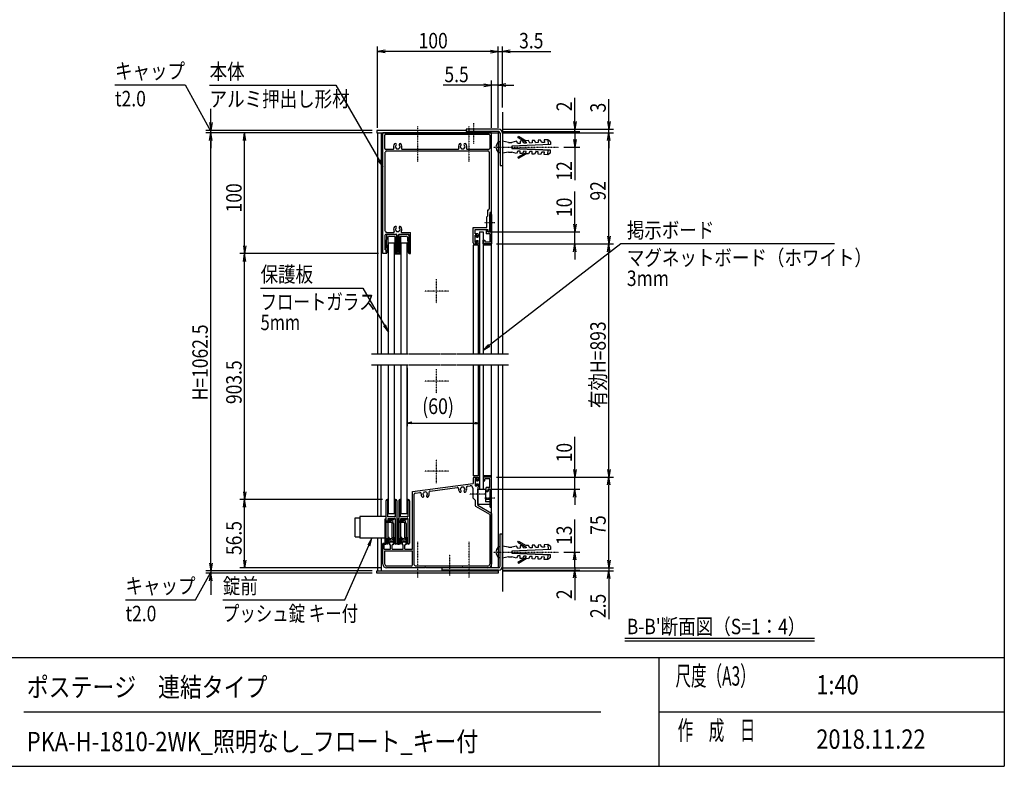
# Model space of a CAD drawing. Extents: x 600 to 18196, y 395 to 12196.
# Drawn here: x 8998 to 17986, y 395 to 7207 of the extents above; entities that cross this region are included whole.
import ezdxf
from ezdxf.enums import TextEntityAlignment as Align

# ---------------------------------------------------------------- set-up
doc = ezdxf.new("R2010")
doc.units = 0
doc.linetypes.add('ACANSTGL', pattern=[0.118, 0.079, -0.039])
doc.linetypes.add('PHANTOM2', pattern=[31.75, 15.875, -3.175, 3.175, -3.175, 3.175, -3.175])
for name, color, linetype in [('AM_0', 7, 'CONTINUOUS'), ('AM_5', 3, 'CONTINUOUS'), ('AM_6', 2, 'CONTINUOUS'), ('AM_7', 4, 'ACANSTGL'), ('AM_BOR', 7, 'CONTINUOUS'), ('CONT_M_4', 4, 'CONTINUOUS'), ('CONT_S_2', 2, 'CONTINUOUS'), ('CONT_S_4', 4, 'CONTINUOUS')]:
    doc.layers.add(name, color=color, linetype=linetype)
doc.styles.add('Font_0', font='MS Gothic.ttf')

msp = doc.modelspace()

# ---------------------------------------------------------------- linework, layer by layer
at = {"layer": 'AM_0'}
for p, q in [((13074.3, 6197), (12258.5, 6197)), ((12258.5, 6197), (12258.5, 6175)), ((12258.5, 6175), (13366.5, 6175)), ((12264, 6175), (12264, 4157.4)), ((12297.1, 6175), (12297.1, 4157.4)), ((12313.6, 5072.5), (12313.6, 6175)), ((13305.8, 6175), (12313.6, 6175)), ((12330.1, 6031.6), (12330.1, 6152.9)), ((13283.8, 6158.4), (12335.6, 6158.4)), ((13289.3, 6152.9), (13289.3, 6031.6)), ((13305.8, 4157.4), (13305.8, 6175)), ((13305.8, 5447.3), (13305.8, 6175)), ((13366.5, 6186), (13366.5, 6175)), ((13366.5, 6175), (13366.5, 4157.4)), ((13545.4, 6133.3), (13550.9, 6142.8)), ((13545.4, 6133.3), (13621.9, 6089.1)), ((13550.9, 6142.8), (13621.3, 6102.2)), ((12335.6, 6026.1), (12409, 6026.1)), ((12488.3, 6026.1), (13001.6, 6026.1)), ((13080.9, 6026.1), (13283.8, 6026.1)), ((13460.2, 6086.8), (13405.1, 6097.8)), ((13405.1, 6097.8), (13405.1, 5987.5)), ((13460.2, 6086.8), (13489.2, 6086.8)), ((13843.5, 6067.7), (13491.4, 6052.4)), ((13491.4, 6033), (13843.5, 6017.6)), ((13843.5, 6017.6), (13491.4, 6033)), ((13533.2, 6098.3), (13491.8, 6086.8)), ((13491.8, 6052.4), (13491.8, 6033)), ((13545.2, 6076.8), (13533.2, 6098.3)), ((13567.2, 6077.7), (13545.2, 6076.8)), ((13588.3, 6100.7), (13566.3, 6099.8)), ((13566.3, 6099.8), (13567.2, 6077.7)), ((13600.3, 6079.2), (13588.3, 6100.7)), ((13622.3, 6080.1), (13600.3, 6079.2)), ((13643.4, 6103.1), (13621.3, 6102.2)), ((13621.9, 6089.1), (13622.3, 6080.1)), ((13655.3, 6081.6), (13643.4, 6103.1)), ((13677.4, 6082.5), (13655.3, 6081.6)), ((13698.4, 6105.5), (13676.4, 6104.6)), ((13676.4, 6104.6), (13677.4, 6082.5)), ((13710.4, 6084), (13698.4, 6105.5)), ((13732.4, 6084.9), (13710.4, 6084)), ((13753.5, 6107.9), (13731.5, 6107)), ((13731.5, 6107), (13732.4, 6084.9)), ((13765.5, 6086.4), (13753.5, 6107.9)), ((13787.5, 6087.4), (13765.5, 6086.4)), ((13819.6, 6110.8), (13786.6, 6109.4)), ((13786.6, 6109.4), (13787.5, 6087.4)), ((13819.6, 6110.8), (13821.5, 6066.8)), ((13842.5, 6092.5), (13819.6, 6110.8)), ((13842.5, 6092.5), (13843.5, 6067.7)), ((12335.6, 5276.4), (12335.6, 5998.6)), ((12346.7, 6009.6), (13272.8, 6009.6)), ((13283.8, 5998.6), (13283.8, 5480.4)), ((13460.2, 5998.6), (13405.1, 5987.5)), ((13460.2, 5998.6), (13489.2, 5998.6)), ((13533.2, 5987), (13491.8, 5998.6)), ((13545.2, 6008.6), (13533.2, 5987)), ((13567.2, 6007.6), (13545.2, 6008.6)), ((13545.4, 5952), (13621.9, 5996.2)), ((13545.4, 5952), (13550.9, 5942.5)), ((13550.9, 5942.5), (13621.3, 5983.2)), ((13566.3, 5985.6), (13567.2, 6007.6)), ((13588.3, 5984.6), (13566.3, 5985.6)), ((13600.3, 6006.1), (13588.3, 5984.6)), ((13622.3, 6005.2), (13600.3, 6006.1)), ((13643.4, 5982.2), (13621.3, 5983.2)), ((13621.9, 5996.2), (13622.3, 6005.2)), ((13655.3, 6003.7), (13643.4, 5982.2)), ((13677.4, 6002.8), (13655.3, 6003.7)), ((13676.4, 5980.8), (13677.4, 6002.8)), ((13698.4, 5979.8), (13676.4, 5980.8)), ((13710.4, 6001.3), (13698.4, 5979.8)), ((13732.4, 6000.4), (13710.4, 6001.3)), ((13731.5, 5978.3), (13732.4, 6000.4)), ((13753.5, 5977.4), (13731.5, 5978.3)), ((13765.5, 5998.9), (13753.5, 5977.4)), ((13787.5, 5998), (13765.5, 5998.9)), ((13786.6, 5975.9), (13787.5, 5998)), ((13819.6, 5974.5), (13786.6, 5975.9)), ((13819.6, 5974.5), (13821.5, 6018.6)), ((13842.5, 5992.8), (13819.6, 5974.5)), ((13842.5, 5992.8), (13843.5, 6017.6)), ((13267.3, 5414.2), (13261.7, 5408.7)), ((13261.7, 5309.5), (13261.7, 5408.7)), ((13267.3, 5469.4), (13267.3, 5414.2)), ((13272.8, 5469.4), (13267.3, 5469.4)), ((13305.8, 5447.3), (13289.3, 5447.3)), ((13289.3, 5447.3), (13289.3, 5358.7)), ((13289.3, 5358.7), (13289.3, 5428)), ((13305.8, 5428), (13305.8, 5160.7)), ((13138.3, 5171.7), (13138.3, 5309.5)), ((13138.3, 5309.5), (13261.7, 5309.5)), ((13289.3, 5270.9), (13289.3, 5348.5)), ((13289.3, 5348.5), (13289.3, 5270.9)), ((12335.6, 5105.5), (12335.6, 5243.4)), ((12341.2, 5248.9), (12435.4, 5248.9)), ((12346.7, 5265.4), (12411.7, 5265.4)), ((12440.9, 5083.5), (12440.9, 5243.4)), ((12456.4, 5083.5), (12456.4, 5243.4)), ((12461.9, 5248.9), (12546.8, 5248.9)), ((12485.6, 5265.4), (12565.5, 5265.4)), ((12552.3, 5083.5), (12552.3, 5243.4)), ((12565.5, 5072.5), (12565.5, 5265.4)), ((13154.8, 5253.3), (13154.8, 5293)), ((13154.8, 5293), (13272.4, 5293)), ((13179.1, 5253.3), (13154.8, 5253.3)), ((13171.3, 5240), (13154.8, 5240)), ((13154.8, 5173.9), (13154.8, 5240)), ((13171.3, 5240), (13171.3, 5223.5)), ((13171.3, 5223.5), (13179.1, 5223.5)), ((13184.6, 5247.8), (13184.6, 5229)), ((13195.6, 5270.9), (13228.7, 5270.9)), ((13195.6, 5270.9), (13195.6, 4157.4)), ((13195.6, 5270.9), (13228.7, 5270.9)), ((13228.7, 5270.9), (13228.7, 4157.4)), ((13256.2, 5287.5), (13256.2, 5254.4)), ((13268.3, 5287.5), (13256.2, 5287.5)), ((13289.3, 5254.4), (13256.2, 5254.4)), ((13272.8, 5270.9), (13268.3, 5287.5)), ((13278.3, 5270.9), (13272.4, 5293)), ((13289.3, 5270.9), (13272.8, 5270.9)), ((13289.3, 5270.9), (13278.3, 5270.9)), ((13289.3, 5254.4), (13289.3, 5177.2)), ((12363.2, 4157.4), (12363.2, 5171.7)), ((12363.2, 5171.7), (12418.3, 5171.7)), ((12418.3, 4157.4), (12418.3, 5171.7)), ((12479, 5171.7), (12534.1, 5171.7)), ((12479, 4157.4), (12479, 5171.7)), ((12534.1, 4157.4), (12534.1, 5171.7)), ((13184.6, 5149.6), (13138.3, 5149.6)), ((13138.3, 5149.6), (13138.3, 4157.4)), ((13149.3, 5160.7), (13179.1, 5160.7)), ((13154.8, 5173.9), (13171.3, 5173.9)), ((13171.3, 5173.9), (13171.3, 5190.4)), ((13171.3, 5190.4), (13179.1, 5190.4)), ((13184.6, 5166.2), (13184.6, 5184.9)), ((13184.6, 5149.6), (13184.6, 4157.4)), ((13228.7, 5160.7), (13228.7, 5193.7)), ((13228.7, 5193.7), (13245.2, 5193.7)), ((13305.8, 5160.7), (13228.7, 5160.7)), ((13305.8, 5149.6), (13228.7, 5149.6)), ((13245.2, 5193.7), (13245.2, 5177.2)), ((13289.3, 5177.2), (13245.2, 5177.2)), ((12345, 5072.5), (12313.6, 5072.5)), ((12339.5, 5105.5), (12335.6, 5105.5)), ((12345, 5083.5), (12345, 5100)), ((12350.5, 5083.5), (12345, 5083.5)), ((12345, 5072.5), (12350.5, 5083.5)), ((12432.1, 5083.5), (12440.9, 5083.5)), ((12432.1, 5072.5), (12432.1, 5083.5)), ((12432.1, 5072.5), (12465.2, 5072.5)), ((12456.4, 5083.5), (12465.2, 5083.5)), ((12465.2, 5072.5), (12465.2, 5083.5)), ((12552.3, 5072.5), (12546.8, 5083.5)), ((12546.8, 5083.5), (12552.3, 5083.5)), ((12552.3, 5072.5), (12565.5, 5072.5)), ((12264, 4058.2), (12264, 2675.6)), ((12294.2, 4058.2), (12294.2, 2675.6)), ((12363.2, 2702.1), (12363.2, 4058.2)), ((12418.3, 2702.1), (12418.3, 4058.2)), ((12479, 2702.1), (12479, 4058.2)), ((12534.1, 2702.1), (12534.1, 4058.2)), ((13138.3, 4058.2), (13138.3, 3043.9)), ((13184.6, 4058.2), (13184.6, 3043.9)), ((13195.6, 4058.2), (13195.6, 2922.6)), ((13228.7, 4058.2), (13228.7, 2922.6)), ((13305.8, 2206), (13305.8, 4058.2)), ((13366.5, 4058.2), (13366.5, 2206)), ((12583.7, 2901.4), (13138.3, 2974.4)), ((13184.6, 3043.9), (13138.3, 3043.9)), ((13138.3, 3021.8), (13138.3, 2974.4)), ((13149.3, 3032.8), (13179.1, 3032.8)), ((13154.8, 3019.6), (13171.3, 3019.6)), ((13154.8, 3019.6), (13154.8, 2953.5)), ((13171.3, 3019.6), (13171.3, 3003.1)), ((13171.3, 3003.1), (13179.1, 3003.1)), ((13171.3, 2970), (13171.3, 2953.5)), ((13171.3, 2970), (13179.1, 2970)), ((13184.6, 3027.3), (13184.6, 3008.6)), ((13305.8, 3043.9), (13228.7, 3043.9)), ((13228.7, 3032.8), (13228.7, 2999.8)), ((13305.8, 3032.8), (13228.7, 3032.8)), ((13228.7, 2999.8), (13245.2, 2999.8)), ((13289.3, 3016.3), (13245.2, 3016.3)), ((13245.2, 2999.8), (13245.2, 3016.3)), ((13289.3, 2939.1), (13289.3, 3016.3)), ((13305.8, 2765.5), (13305.8, 3032.8)), ((12583.7, 2376.9), (12583.7, 2901.4)), ((12600.2, 2233.5), (12600.2, 2877.2)), ((12609.8, 2888.2), (12649.7, 2893.4)), ((12743.7, 2905.8), (12991.5, 2938.4)), ((13085.2, 2950.7), (13110, 2954)), ((13135, 2932.1), (13135, 2845.4)), ((13154.8, 2953.5), (13171.3, 2953.5)), ((13179.1, 2940.2), (13179.1, 2883.5)), ((13179.1, 2922.6), (13250.7, 2922.6)), ((13179.1, 2784.8), (13179.1, 2922.6)), ((13184.6, 2964.5), (13184.6, 2945.7)), ((13195.6, 2922.6), (13228.7, 2922.6)), ((13195.6, 2922.6), (13228.7, 2922.6)), ((13250.7, 2922.6), (13250.7, 2807.1)), ((13270.2, 2900.5), (13250.7, 2900.5)), ((13256.2, 2906.1), (13256.2, 2939.1)), ((13289.3, 2939.1), (13256.2, 2939.1)), ((13268.3, 2906.1), (13256.2, 2906.1)), ((13272.8, 2922.6), (13268.3, 2906.1)), ((13276.1, 2922.6), (13270.2, 2900.5)), ((13289.3, 2922.6), (13272.8, 2922.6)), ((13276.1, 2922.6), (13289.3, 2922.6)), ((13289.3, 2922.6), (13289.3, 2845)), ((13289.3, 2922.6), (13289.3, 2845.4)), ((13135, 2845.4), (13157, 2823.4)), ((13157, 2823.4), (13157, 2775.3)), ((13179.1, 2873.4), (13179.1, 2775.3)), ((13289.3, 2828.6), (13250.7, 2828.6)), ((13289.3, 2807.1), (13250.7, 2807.1)), ((13289.3, 2834.8), (13289.3, 2765.5)), ((13289.3, 2834.4), (13289.3, 2784.8)), ((12363.2, 2702.1), (12418.3, 2702.1)), ((12479, 2702.1), (12534.1, 2702.1)), ((13289.3, 2692.5), (13162.5, 2765.7)), ((13289.3, 2784.8), (13179.1, 2784.8)), ((13305.8, 2702.1), (13179.1, 2775.3)), ((13305.8, 2702.1), (13305.8, 2239)), ((12060.6, 2661.3), (12101.4, 2661.3)), ((12060.6, 2489.3), (12060.6, 2661.3)), ((12101.4, 2675.6), (12101.4, 2475)), ((12341.7, 2675.6), (12101.4, 2675.6)), ((13289.3, 2692.5), (13289.3, 2239)), ((12060.6, 2489.3), (12101.4, 2489.3)), ((12341.7, 2475), (12101.4, 2475)), ((12264, 2475), (12264, 2178.4)), ((12297.1, 2475), (12297.1, 2178.4)), ((12374.2, 2439.7), (12379.7, 2443)), ((12374.2, 2439.7), (12374.2, 2415.4)), ((12401.8, 2443), (12379.7, 2443)), ((12401.8, 2443), (12407.3, 2439.7)), ((12407.3, 2439.7), (12407.3, 2415.4)), ((12490, 2439.7), (12495.5, 2443)), ((12490, 2439.7), (12490, 2415.4)), ((12517.6, 2443), (12495.5, 2443)), ((12517.6, 2443), (12523.1, 2439.7)), ((12523.1, 2439.7), (12523.1, 2415.4)), ((13545.4, 2439.9), (13550.9, 2449.5)), ((13545.4, 2439.9), (13621.9, 2395.7)), ((13550.9, 2449.5), (13621.3, 2408.8)), ((12313.6, 2239), (12313.6, 2426.5)), ((12324.6, 2426.5), (12313.6, 2426.5)), ((12324.6, 2376.9), (12324.6, 2426.5)), ((12324.6, 2376.9), (12382.5, 2376.9)), ((12330.1, 2360.3), (12583.7, 2360.3)), ((12330.1, 2239), (12330.1, 2360.3)), ((12382.5, 2415.4), (12374.2, 2415.4)), ((12382.5, 2376.9), (12382.5, 2415.4)), ((12399, 2376.9), (12399, 2415.4)), ((12407.3, 2415.4), (12399, 2415.4)), ((12399, 2376.9), (12498.3, 2376.9)), ((12498.3, 2415.4), (12490, 2415.4)), ((12498.3, 2376.9), (12498.3, 2415.4)), ((12514.8, 2376.9), (12514.8, 2415.4)), ((12523.1, 2415.4), (12514.8, 2415.4)), ((12514.8, 2376.9), (12583.7, 2376.9)), ((12583.7, 2233.5), (12583.7, 2360.3)), ((13460.2, 2393.4), (13405.1, 2404.4)), ((13405.1, 2404.4), (13405.1, 2294.2)), ((13460.2, 2393.4), (13489.2, 2393.4)), ((13843.5, 2374.4), (13491.4, 2359)), ((13491.4, 2339.6), (13843.5, 2324.2)), ((13843.5, 2324.2), (13491.4, 2339.6)), ((13533.2, 2404.9), (13491.8, 2393.4)), ((13491.8, 2359), (13491.8, 2339.6)), ((13545.2, 2383.4), (13533.2, 2404.9)), ((13567.2, 2384.4), (13545.2, 2383.4)), ((13588.3, 2407.4), (13566.3, 2406.4)), ((13566.3, 2406.4), (13567.2, 2384.4)), ((13600.3, 2385.8), (13588.3, 2407.4)), ((13622.3, 2386.8), (13600.3, 2385.8)), ((13643.4, 2409.8), (13621.3, 2408.8)), ((13621.9, 2395.7), (13622.3, 2386.8)), ((13655.3, 2388.2), (13643.4, 2409.8)), ((13677.4, 2389.2), (13655.3, 2388.2)), ((13698.4, 2412.2), (13676.4, 2411.2)), ((13676.4, 2411.2), (13677.4, 2389.2)), ((13710.4, 2390.6), (13698.4, 2412.2)), ((13732.4, 2391.6), (13710.4, 2390.6)), ((13753.5, 2414.6), (13731.5, 2413.6)), ((13731.5, 2413.6), (13732.4, 2391.6)), ((13765.5, 2393), (13753.5, 2414.6)), ((13787.5, 2394), (13765.5, 2393)), ((13819.6, 2417.4), (13786.6, 2416)), ((13786.6, 2416), (13787.5, 2394)), ((13819.6, 2417.4), (13821.5, 2373.4)), ((13842.5, 2399.1), (13819.6, 2417.4)), ((13842.5, 2399.1), (13843.5, 2374.4)), ((13460.2, 2305.2), (13405.1, 2294.2)), ((13460.2, 2305.2), (13489.2, 2305.2)), ((13533.2, 2293.6), (13491.8, 2305.2)), ((13545.2, 2315.2), (13533.2, 2293.6)), ((13567.2, 2314.2), (13545.2, 2315.2)), ((13545.4, 2258.7), (13621.9, 2302.8)), ((13545.4, 2258.7), (13550.9, 2249.1)), ((13550.9, 2249.1), (13621.3, 2289.8)), ((13566.3, 2292.2), (13567.2, 2314.2)), ((13588.3, 2291.2), (13566.3, 2292.2)), ((13600.3, 2312.8), (13588.3, 2291.2)), ((13622.3, 2311.8), (13600.3, 2312.8)), ((13643.4, 2288.8), (13621.3, 2289.8)), ((13621.9, 2302.8), (13622.3, 2311.8)), ((13655.3, 2310.4), (13643.4, 2288.8)), ((13677.4, 2309.4), (13655.3, 2310.4)), ((13676.4, 2287.4), (13677.4, 2309.4)), ((13698.4, 2286.4), (13676.4, 2287.4)), ((13710.4, 2308), (13698.4, 2286.4)), ((13732.4, 2307), (13710.4, 2308)), ((13731.5, 2285), (13732.4, 2307)), ((13753.5, 2284), (13731.5, 2285)), ((13765.5, 2305.6), (13753.5, 2284)), ((13787.5, 2304.6), (13765.5, 2305.6)), ((13786.6, 2282.6), (13787.5, 2304.6)), ((13819.6, 2281.1), (13786.6, 2282.6)), ((13819.6, 2281.1), (13821.5, 2325.2)), ((13842.5, 2299.4), (13819.6, 2281.1)), ((13842.5, 2299.4), (13843.5, 2324.2)), ((12258.5, 2156.4), (12258.5, 2178.4)), ((12258.5, 2178.4), (13366.5, 2178.4)), ((12572.7, 2222.5), (12346.7, 2222.5)), ((12694.4, 2206), (12346.7, 2206)), ((13272.8, 2222.5), (12611.3, 2222.5)), ((13036.2, 2206), (12704.5, 2206)), ((13272.8, 2206), (13046.3, 2206)), ((13305.8, 2178.4), (13305.8, 2183.9)), ((13366.5, 2183.9), (13366.5, 2178.4)), ((13366.5, 2178.4), (13366.5, 2156.4)), ((13366.5, 2156.4), (12258.5, 2156.4))]:
    msp.add_line(p, q, dxfattribs=at)
at = {"layer": 'AM_0', "linetype": 'PHANTOM2'}
for p, q in [((12208.9, 4157.4), (13460.2, 4157.4)), ((12208.9, 4058.2), (13460.2, 4058.2))]:
    msp.add_line(p, q, dxfattribs=at)
at = {"layer": 'AM_0'}
for centre, radius, start, end in [((12335.6, 6152.9), 5.51, 90, 180), ((13283.8, 6152.9), 5.51, 0, 90), ((12335.6, 6031.6), 5.51, 180, 270), ((12409, 6031.6), 5.51, 270, 22.61986), ((12448.7, 6048.2), 37.5, 138.68641, 202.61986), ((12427.3, 6066.9), 9.1, 318.68641, 138.68641), ((12432.1, 6048.2), 5.51, 112.02431, 247.97569), ((12448.7, 6048.2), 19.3, 138.68641, 164.64111), ((12448.7, 6048.2), 19.3, 195.35889, 224.64111), ((12440.4, 6033.9), 5.51, 172.02431, 307.97569), ((12448.7, 6048.2), 19.3, 255.35889, 284.64111), ((12456.9, 6033.9), 5.51, 232.02431, 7.97569), ((12470, 6066.9), 9.1, 41.31359, 221.31359), ((12448.7, 6048.2), 19.3, 315.35889, 344.64111), ((12448.7, 6048.2), 19.3, 15.35889, 41.31359), ((12465.2, 6048.2), 5.51, 292.02431, 67.97569), ((12448.7, 6048.2), 37.5, 337.38014, 41.31359), ((12488.3, 6031.6), 5.51, 157.38014, 270), ((13001.6, 6031.6), 5.51, 270, 22.61986), ((13041.2, 6048.2), 37.5, 138.68641, 202.61986), ((13019.9, 6066.9), 9.1, 318.68641, 138.68641), ((13024.7, 6048.2), 5.51, 112.02431, 247.97569), ((13041.2, 6048.2), 19.3, 138.68641, 164.64111), ((13041.2, 6048.2), 19.3, 195.35889, 224.64111), ((13033, 6033.9), 5.51, 172.02431, 307.97569), ((13041.2, 6048.2), 19.3, 255.35889, 284.64111), ((13049.5, 6033.9), 5.51, 232.02431, 7.97569), ((13062.6, 6066.9), 9.1, 41.31359, 221.31359), ((13041.2, 6048.2), 19.3, 315.35889, 344.64111), ((13041.2, 6048.2), 19.3, 15.35889, 41.31359), ((13057.8, 6048.2), 5.51, 292.02431, 67.97569), ((13041.2, 6048.2), 37.5, 337.38014, 41.31359), ((13080.9, 6031.6), 5.51, 157.38014, 270), ((13283.8, 6031.6), 5.51, 270, 0), ((12346.7, 5998.6), 11, 90, 180), ((13272.8, 5998.6), 11, 0, 90), ((13272.8, 5480.4), 11, 270, 0), ((13297.6, 5428), 8.27, 0, 180), ((12448.7, 5293), 37.5, 138.68641, 210.85189), ((12427.3, 5311.7), 9.1, 318.68641, 138.68641), ((12448.7, 5293), 19.3, 138.68641, 164.64111), ((12470, 5311.7), 9.1, 41.31359, 221.31359), ((12448.7, 5293), 19.3, 15.35889, 41.31359), ((12448.7, 5293), 37.5, 329.14811, 41.31359), ((13291.5, 5353.6), 5.51, 113.57818, 246.42182), ((13287.1, 5353.6), 5.51, 293.57818, 66.42182), ((12346.7, 5276.4), 11, 180, 270), ((12341.2, 5243.4), 5.51, 90, 180), ((12411.7, 5270.9), 5.51, 270, 30.85189), ((12432.1, 5293), 5.51, 112.02431, 247.97569), ((12448.7, 5293), 19.3, 195.35889, 224.64111), ((12440.4, 5278.6), 5.51, 172.02431, 307.97569), ((12435.4, 5243.4), 5.51, 0, 90), ((12448.7, 5293), 19.3, 255.35889, 284.64111), ((12456.9, 5278.6), 5.51, 232.02431, 7.97569), ((12461.9, 5243.4), 5.51, 90, 180), ((12448.7, 5293), 19.3, 315.35889, 344.64111), ((12465.2, 5293), 5.51, 292.02431, 67.97569), ((12485.6, 5270.9), 5.51, 149.14811, 270), ((12546.8, 5243.4), 5.51, 0, 90), ((13179.1, 5247.8), 5.51, 0, 90), ((13179.1, 5229), 5.51, 270, 0), ((13149.3, 5171.7), 11, 180, 270), ((13179.1, 5184.9), 5.51, 0, 90), ((13179.1, 5166.2), 5.51, 270, 0), ((12339.5, 5100), 5.51, 0, 90), ((13149.3, 3021.8), 11, 90, 180), ((13179.1, 3027.3), 5.51, 0, 90), ((13179.1, 3008.6), 5.51, 270, 0), ((13179.1, 2964.5), 5.51, 0, 90), ((12611.3, 2877.2), 11, 97.5, 180), ((12651.1, 2882.5), 11, 355.28936, 97.5), ((12699.5, 2878.5), 37.5, 175.28936, 221.31359), ((12682.9, 2878.5), 5.51, 112.02431, 247.97569), ((12699.5, 2878.5), 19.3, 135.35889, 164.64111), ((12691.2, 2892.8), 5.51, 52.02431, 187.97569), ((12699.5, 2878.5), 19.3, 75.35889, 104.64111), ((12707.7, 2892.8), 5.51, 352.02431, 127.97569), ((12699.5, 2878.5), 19.3, 15.35889, 44.64111), ((12716, 2878.5), 5.51, 292.02431, 67.97569), ((12699.5, 2878.5), 37.5, 318.68641, 19.71064), ((12745.1, 2894.8), 11, 97.5, 199.71064), ((12993, 2927.5), 11, 354.21416, 97.5), ((13041.2, 2922.6), 37.5, 174.21416, 221.31359), ((13019.9, 2903.8), 9.1, 221.31359, 41.31359), ((13024.7, 2922.6), 5.51, 112.02431, 247.97569), ((13041.2, 2922.6), 19.3, 135.35889, 164.64111), ((13041.2, 2922.6), 19.3, 195.35889, 221.31359), ((13033, 2936.9), 5.51, 52.02431, 187.97569), ((13041.2, 2922.6), 19.3, 75.35889, 104.64111), ((13049.5, 2936.9), 5.51, 352.02431, 127.97569), ((13062.6, 2903.8), 9.1, 138.68641, 318.68641), ((13041.2, 2922.6), 19.3, 15.35889, 44.64111), ((13041.2, 2922.6), 19.3, 318.68641, 344.64111), ((13057.8, 2922.6), 5.51, 292.02431, 67.97569), ((13041.2, 2922.6), 37.5, 318.68641, 20.78584), ((13086.6, 2939.8), 11, 97.5, 200.78584), ((13112.9, 2932.1), 22, 0, 97.5), ((13181.3, 2878.5), 5.51, 113.57818, 246.42182), ((13179.1, 2945.7), 5.51, 270, 0), ((12678.1, 2859.7), 9.1, 221.31359, 41.31359), ((12699.5, 2878.5), 19.3, 195.35889, 221.31359), ((12720.8, 2859.7), 9.1, 138.68641, 318.68641), ((12699.5, 2878.5), 19.3, 318.68641, 344.64111), ((13289.3, 2839.9), 5.51, 90, 270), ((13287.1, 2839.9), 5.51, 293.57818, 66.42182), ((13168, 2775.3), 11, 180, 240), ((13297.6, 2765.5), 8.27, 180, 0), ((12346.7, 2239), 33.1, 180, 270), ((12346.7, 2239), 16.5, 180, 270), ((12572.7, 2233.5), 11, 270, 0), ((12611.3, 2233.5), 11, 180, 270), ((12699.5, 2203.8), 5.51, 23.57818, 156.42182), ((13041.2, 2203.8), 5.51, 23.57818, 156.42182), ((13272.8, 2239), 33.1, 270, 0), ((13272.8, 2239), 16.5, 270, 0)]:
    msp.add_arc(centre, radius, start, end, dxfattribs=at)
at = {"layer": 'AM_5'}
for p, q in [((12264, 6219.1), (12264, 6961.4)), ((12334.5, 6929.1), (12264, 6917.3)), ((13295.9, 6929.1), (13366.5, 6917.3)), ((13295.9, 6929.1), (13366.5, 6917.3)), ((13366.5, 6219.1), (13366.5, 6961.4)), ((13366.5, 6219.1), (13366.5, 6961.4)), ((13405.1, 6406.5), (13405.1, 6961.4)), ((13475.6, 6929.1), (13405.1, 6917.3)), ((12334.5, 6905.6), (12264, 6917.3)), ((12264, 6917.3), (12334.5, 6917.3)), ((13295.9, 6917.3), (12334.5, 6917.3)), ((13295.9, 6917.3), (13225.4, 6917.3)), ((13295.9, 6905.6), (13366.5, 6917.3)), ((13366.5, 6917.3), (13295.9, 6917.3)), ((13295.9, 6905.6), (13366.5, 6917.3)), ((13366.5, 6917.3), (13295.9, 6917.3)), ((13366.5, 6917.3), (13405.1, 6917.3)), ((13475.6, 6905.6), (13405.1, 6917.3)), ((13405.1, 6917.3), (13475.6, 6917.3)), ((13475.6, 6917.3), (13846.7, 6917.3)), ((13305.8, 6219.1), (13305.8, 6652.7)), ((13366.5, 6219.1), (13366.5, 6652.7)), ((9867.6, 6612.3), (10507, 6612.3)), ((10507, 6612.3), (10708.4, 6247.7)), ((10731.5, 6608.6), (11883.3, 6608.6)), ((11883.3, 6608.6), (12278.3, 5924.1)), ((13235.3, 6608.6), (12864.2, 6608.6)), ((13235.3, 6620.4), (13305.8, 6608.6)), ((13235.3, 6596.9), (13305.8, 6608.6)), ((13305.8, 6608.6), (13235.3, 6608.6)), ((13366.5, 6608.6), (13305.8, 6608.6)), ((13437, 6620.4), (13366.5, 6608.6)), ((13437, 6596.9), (13366.5, 6608.6)), ((13366.5, 6608.6), (13437, 6608.6)), ((13437, 6608.6), (13507.6, 6608.6)), ((14066.6, 6278.6), (14066.6, 6493.9)), ((14375.3, 6278.6), (14375.3, 6482.4)), ((10742.5, 6267.6), (10742.5, 6393.3)), ((10708.4, 6247.7), (10742.5, 6186)), ((10730.8, 6267.6), (10742.5, 6197)), ((10754.3, 6267.6), (10742.5, 6197)), ((10742.5, 6197), (10742.5, 6267.6)), ((13412.8, 6208), (14110.7, 6208)), ((13412.8, 6208), (14419.4, 6208)), ((14054.8, 6278.6), (14066.6, 6208)), ((14078.3, 6278.6), (14066.6, 6208)), ((14066.6, 6208), (14066.6, 6278.6)), ((14066.6, 6186), (14066.6, 6208)), ((14363.5, 6278.6), (14375.3, 6208)), ((14387, 6278.6), (14375.3, 6208)), ((14375.3, 6208), (14375.3, 6278.6)), ((14375.3, 6175), (14375.3, 6208)), ((12214.4, 6197), (10698.4, 6197)), ((12214.4, 6175), (10698.4, 6175)), ((12214.4, 6175), (10698.4, 6175)), ((10730.8, 6104.4), (10742.5, 6175)), ((10730.8, 6104.4), (10742.5, 6175)), ((10742.5, 6175), (10742.5, 6197)), ((10754.3, 6104.4), (10742.5, 6175)), ((10742.5, 6175), (10742.5, 6104.4)), ((10754.3, 6104.4), (10742.5, 6175)), ((10742.5, 6175), (10742.5, 6104.4)), ((12214.4, 6175), (11007.1, 6175)), ((11039.5, 6104.4), (11051.2, 6175)), ((11063, 6104.4), (11051.2, 6175)), ((11051.2, 6175), (11051.2, 6104.4)), ((13410.6, 6175), (14110.7, 6175)), ((13410.6, 6175), (14419.4, 6175)), ((13410.6, 6175), (14419.4, 6175)), ((13412.8, 6186), (14110.7, 6186)), ((14054.8, 6113.2), (14066.6, 6042.7)), ((14066.6, 6186), (14066.6, 6044.9)), ((14066.6, 6175), (14066.6, 6113.2)), ((14078.3, 6113.2), (14066.6, 6042.7)), ((14066.6, 6042.7), (14066.6, 6113.2)), ((14363.5, 6104.4), (14375.3, 6175)), ((14363.5, 6104.4), (14375.3, 6175)), ((14387, 6104.4), (14375.3, 6175)), ((14375.3, 6175), (14375.3, 6104.4)), ((14387, 6104.4), (14375.3, 6175)), ((14375.3, 6175), (14375.3, 6104.4)), ((10742.5, 2249), (10742.5, 6104.4)), ((10742.5, 6104.4), (10742.5, 6033.8)), ((11051.2, 5143), (11051.2, 6104.4)), ((13964.2, 6042.7), (14110.7, 6042.7)), ((14066.6, 6042.7), (14066.6, 5744.1)), ((14375.3, 6104.4), (14375.3, 6033.8)), ((14375.3, 5231.2), (14375.3, 6104.4)), ((12270.3, 5919.5), (12313.6, 5863)), ((12278.3, 5924.1), (12313.6, 5863)), ((12313.6, 5863), (12286.4, 5928.7)), ((14066.6, 5341.5), (14066.6, 5640.1)), ((14054.8, 5341.5), (14066.6, 5270.9)), ((14078.3, 5341.5), (14066.6, 5270.9)), ((14066.6, 5270.9), (14066.6, 5341.5)), ((13272.8, 5270.9), (14110.7, 5270.9)), ((14066.6, 5160.7), (14066.6, 5270.9)), ((14363.5, 5231.2), (14375.3, 5160.7)), ((14387, 5231.2), (14375.3, 5160.7)), ((14375.3, 5160.7), (14375.3, 5231.2)), ((11039.5, 5143), (11051.2, 5072.5)), ((11063, 5143), (11051.2, 5072.5)), ((11051.2, 5072.5), (11051.2, 5143)), ((14485.5, 5160.7), (13284.6, 4235.3)), ((13349.9, 5160.7), (14419.4, 5160.7)), ((13349.9, 5160.7), (14419.4, 5160.7)), ((13349.9, 5160.7), (14110.7, 5160.7)), ((14054.8, 5090.1), (14066.6, 5160.7)), ((14078.3, 5090.1), (14066.6, 5160.7)), ((14066.6, 5160.7), (14066.6, 5090.1)), ((14363.5, 5090.1), (14375.3, 5160.7)), ((14387, 5090.1), (14375.3, 5160.7)), ((14375.3, 5160.7), (14375.3, 5090.1)), ((16437.6, 5160.7), (14485.5, 5160.7)), ((12269.5, 5072.5), (11007.1, 5072.5)), ((12272.3, 5072.5), (11007.1, 5072.5)), ((11039.5, 5001.9), (11051.2, 5072.5)), ((11063, 5001.9), (11051.2, 5072.5)), ((11051.2, 5072.5), (11051.2, 5001.9)), ((14066.6, 5090.1), (14066.6, 5019.5)), ((14375.3, 3103.4), (14375.3, 5090.1)), ((11051.2, 2899.4), (11051.2, 5001.9)), ((11196.7, 4758), (12131.3, 4758)), ((12131.3, 4758), (12327.9, 4417.4)), ((12319.9, 4412.8), (12363.2, 4356.3)), ((12327.9, 4417.4), (12363.2, 4356.3)), ((12363.2, 4356.3), (12336, 4422.1)), ((13278.9, 4242.7), (13228.7, 4192.2)), ((13284.6, 4235.3), (13228.7, 4192.2)), ((13228.7, 4192.2), (13290.2, 4227.9)), ((12534.1, 4030.6), (12534.1, 3498.7)), ((13195.6, 4030.6), (13195.6, 3498.7)), ((12578.2, 3533.6), (12534.1, 3526.2)), ((12578.2, 3518.9), (12534.1, 3526.2)), ((12534.1, 3526.2), (12578.2, 3526.2)), ((12578.2, 3526.2), (13151.5, 3526.2)), ((13151.5, 3533.6), (13195.6, 3526.2)), ((13151.5, 3518.9), (13195.6, 3526.2)), ((13195.6, 3526.2), (13151.5, 3526.2)), ((14066.6, 3103.4), (14066.6, 3402)), ((14054.8, 3103.4), (14066.6, 3032.8)), ((14078.3, 3103.4), (14066.6, 3032.8)), ((14066.6, 3032.8), (14066.6, 3103.4)), ((14363.5, 3103.4), (14375.3, 3032.8)), ((14387, 3103.4), (14375.3, 3032.8)), ((14375.3, 3032.8), (14375.3, 3103.4)), ((13349.9, 3032.8), (14419.4, 3032.8)), ((13349.9, 3032.8), (14419.4, 3032.8)), ((13349.9, 3032.8), (14110.7, 3032.8)), ((14066.6, 2922.6), (14066.6, 3032.8)), ((14363.5, 2962.3), (14375.3, 3032.8)), ((14387, 2962.3), (14375.3, 3032.8)), ((14375.3, 3032.8), (14375.3, 2962.3)), ((11039.5, 2899.4), (11051.2, 2828.9)), ((11063, 2899.4), (11051.2, 2828.9)), ((11051.2, 2828.9), (11051.2, 2899.4)), ((13272.8, 2922.6), (14110.7, 2922.6)), ((14054.8, 2852), (14066.6, 2922.6)), ((14078.3, 2852), (14066.6, 2922.6)), ((14066.6, 2922.6), (14066.6, 2852)), ((14375.3, 2276.5), (14375.3, 2962.3)), ((12308.6, 2828.9), (11007.1, 2828.9)), ((12308.6, 2828.9), (11007.1, 2828.9)), ((11039.5, 2758.3), (11051.2, 2828.9)), ((11063, 2758.3), (11051.2, 2828.9)), ((11051.2, 2828.9), (11051.2, 2758.3)), ((14066.6, 2852), (14066.6, 2781.5)), ((11051.2, 2276.5), (11051.2, 2758.3)), ((14066.6, 2349.3), (14066.6, 2647.9)), ((12212.5, 2475), (12175.7, 2414.1)), ((12184.2, 2410.3), (12212.5, 2475)), ((12192.7, 2406.6), (12212.5, 2475)), ((11967.1, 1914.5), (12184.2, 2410.3)), ((13964.2, 2349.3), (14110.7, 2349.3)), ((14054.8, 2278.7), (14066.6, 2349.3)), ((14078.3, 2278.7), (14066.6, 2349.3)), ((14066.6, 2349.3), (14066.6, 2278.7)), ((14066.6, 2206), (14066.6, 2347.1)), ((14375.3, 2276.5), (14375.3, 2347.1)), ((10730.8, 2249), (10742.5, 2178.4)), ((10730.8, 2249), (10742.5, 2178.4)), ((10742.5, 2249), (10742.5, 2319.5)), ((10754.3, 2249), (10742.5, 2178.4)), ((10742.5, 2178.4), (10742.5, 2249)), ((10754.3, 2249), (10742.5, 2178.4)), ((10742.5, 2178.4), (10742.5, 2249)), ((11039.5, 2276.5), (11051.2, 2206)), ((11063, 2276.5), (11051.2, 2206)), ((11051.2, 2206), (11051.2, 2276.5)), ((14066.6, 2206), (14066.6, 2278.7)), ((14363.5, 2276.5), (14375.3, 2206)), ((14363.5, 2276.5), (14375.3, 2206)), ((14387, 2276.5), (14375.3, 2206)), ((14375.3, 2206), (14375.3, 2276.5)), ((14387, 2276.5), (14375.3, 2206)), ((14375.3, 2206), (14375.3, 2276.5)), ((12214.4, 2178.4), (10698.4, 2178.4)), ((12214.4, 2178.4), (10698.4, 2178.4)), ((10708.4, 2105.6), (10742.5, 2167.4)), ((10742.5, 2178.4), (10742.5, 2156.4)), ((12302.6, 2206), (11007.1, 2206)), ((13410.6, 2178.4), (14419.4, 2178.4)), ((13412.8, 2206), (14110.7, 2206)), ((13412.8, 2206), (14110.7, 2206)), ((13412.8, 2206), (14419.4, 2206)), ((13412.8, 2206), (14419.4, 2206)), ((13412.8, 2183.9), (14110.7, 2183.9)), ((14054.8, 2113.4), (14066.6, 2183.9)), ((14066.6, 2206), (14066.6, 2183.9)), ((14078.3, 2113.4), (14066.6, 2183.9)), ((14066.6, 2183.9), (14066.6, 2113.4)), ((14363.5, 2107.8), (14375.3, 2178.4)), ((14375.3, 2206), (14375.3, 2178.4)), ((14387, 2107.8), (14375.3, 2178.4)), ((14375.3, 2178.4), (14375.3, 2107.8)), ((10602.8, 1914.5), (10708.4, 2105.6)), ((12214.4, 2156.4), (10698.4, 2156.4)), ((10730.8, 2085.8), (10742.5, 2156.4)), ((10754.3, 2085.8), (10742.5, 2156.4)), ((10742.5, 2156.4), (10742.5, 2085.8)), ((10742.5, 2085.8), (10742.5, 1960.1)), ((14066.6, 2113.4), (14066.6, 1909.6)), ((14375.3, 2107.8), (14375.3, 1736.7)), ((9963.4, 1914.5), (10602.8, 1914.5)), ((10852.8, 1914.5), (11967.1, 1914.5))]:
    msp.add_line(p, q, dxfattribs=at)
for centre, start, end in [((14066.6, 6186), 90, 270), ((14066.6, 6175), 90, 270), ((14066.6, 6186), 270, 90), ((14066.6, 6175), 270, 90), ((14066.6, 2206), 90, 270), ((14066.6, 2206), 90, 270), ((14066.6, 2206), 270, 90), ((14066.6, 2206), 270, 90)]:
    msp.add_arc(centre, 4.41, start, end, dxfattribs=at)
at = {"layer": 'AM_6'}
for p, q in [((14522, 1562.8), (16254.2, 1562.8)), ((14522, 1540.8), (16254.2, 1540.8))]:
    msp.add_line(p, q, dxfattribs=at)
at = {"layer": 'AM_7'}
for p, q in [((12630.5, 6236.7), (12630.5, 5910.4)), ((13099, 6236.7), (13099, 5910.4)), ((13140.5, 6263.7), (13140.5, 6073.5)), ((13323.5, 6042.7), (13920.1, 6042.7)), ((13336, 5353.6), (13239.7, 5353.6)), ((12804.2, 4620.4), (12804.2, 4840.9)), ((12914.5, 4730.7), (12694, 4730.7)), ((12804.2, 3799.1), (12804.2, 4019.6)), ((12914.5, 3909.3), (12694, 3909.3)), ((12804.2, 2977.7), (12804.2, 3198.2)), ((12914.5, 3088), (12694, 3088)), ((13255.3, 2878.5), (13099.7, 2878.5)), ((13336, 2839.9), (13239.7, 2839.9)), ((12633.3, 2116.7), (12633.3, 2443)), ((13101.9, 2116.7), (13101.9, 2443)), ((13323.5, 2349.3), (13920.1, 2349.3)), ((12925.5, 2137), (12925.5, 2327.2))]:
    msp.add_line(p, q, dxfattribs=at)
at = {"layer": 'AM_BOR'}
for p, q in [((17986.5, 11949.4), (17986.5, 395.2)), ((787.5, 1387.5), (17986.5, 1387.5)), ((14833.3, 1387.5), (14833.3, 395.2)), ((9034.2, 891.4), (14304.1, 891.4)), ((14833.3, 891.4), (17986.5, 891.4)), ((787.5, 395.2), (17986.5, 395.2))]:
    msp.add_line(p, q, dxfattribs=at)
at = {"layer": 'CONT_M_4'}
for p, q in [((13368.7, 6208), (13074.3, 6208)), ((13074.3, 6208), (13074.3, 6186)), ((13368.7, 6186), (13074.3, 6186)), ((13383, 6171.7), (13383, 5877.3)), ((13405.1, 6171.7), (13405.1, 5877.3)), ((13383, 5877.3), (13405.1, 5877.3)), ((13383, 2514.7), (13405.1, 2514.7)), ((13383, 2220.3), (13383, 2514.7)), ((13405.1, 2220.3), (13405.1, 2514.7)), ((12853.8, 2183.9), (12853.8, 2206)), ((13368.7, 2206), (12853.8, 2206)), ((13368.7, 2183.9), (12853.8, 2183.9))]:
    msp.add_line(p, q, dxfattribs=at)
for centre, radius, start, end in [((13368.7, 6171.7), 36.4, 0, 90), ((13368.7, 6171.7), 14.3, 0, 90), ((13368.7, 2220.3), 36.4, 270, 0), ((13368.7, 2220.3), 14.3, 270, 0)]:
    msp.add_arc(centre, radius, start, end, dxfattribs=at)
at = {"layer": 'CONT_S_2'}
for p, q in [((13405.1, 6362.4), (13405.1, 4157.4)), ((13405.1, 4058.2), (13405.1, 1991))]:
    msp.add_line(p, q, dxfattribs=at)
at = {"layer": 'CONT_S_4'}
for p, q in [((13383, 5991), (13383, 6094.3)), ((12346.9, 5238.1), (12340.8, 5085.7)), ((12346.9, 5238.1), (12357.7, 5248.9)), ((12359.5, 5221.7), (12354, 5085.7)), ((12357.7, 5248.9), (12428.3, 5248.9)), ((12370.5, 5232.3), (12417.2, 5232.3)), ((12422.7, 5230.8), (12422.7, 5069.2)), ((12428.3, 5248.9), (12439.3, 5237.8)), ((12428.3, 5221.3), (12428.3, 5069.2)), ((12439.3, 5237.8), (12439.3, 5069.2)), ((12458, 5237.8), (12469, 5248.9)), ((12458, 5237.8), (12458, 5069.2)), ((12469, 5248.9), (12539.6, 5248.9)), ((12469, 5221.3), (12469, 5069.2)), ((12474.6, 5230.8), (12474.6, 5069.2)), ((12480.1, 5232.3), (12526.8, 5232.3)), ((12537.8, 5221.7), (12543.3, 5085.7)), ((12539.6, 5248.9), (12550.6, 5237.8)), ((12550.4, 5237.8), (12556.5, 5085.7)), ((13155.9, 5178.3), (13155.9, 5235.6)), ((13166.9, 5237.8), (13158.1, 5237.8)), ((13169.1, 5221.3), (13169.1, 5235.6)), ((13169.1, 5221.3), (13184.6, 5221.3)), ((13184.6, 5221.3), (13184.6, 5238.9)), ((13195.6, 5241.1), (13186.8, 5241.1)), ((12439.3, 5124.3), (12458, 5124.3)), ((13166.9, 5176.1), (13158.1, 5176.1)), ((13169.1, 5192.6), (13184.6, 5192.6)), ((13169.1, 5178.3), (13169.1, 5192.6)), ((13184.6, 5162.9), (13184.6, 5192.6)), ((13186.8, 5160.7), (13195.6, 5160.7)), ((12340.8, 5085.7), (12354, 5085.7)), ((12422.7, 5069.2), (12474.6, 5069.2)), ((12543.3, 5085.7), (12556.5, 5085.7)), ((13155.9, 3015.2), (13155.9, 2957.9)), ((13166.9, 3017.4), (13158.1, 3017.4)), ((13169.1, 3015.2), (13169.1, 3000.9)), ((13169.1, 3000.9), (13184.6, 3000.9)), ((13169.1, 2972.2), (13184.6, 2972.2)), ((13169.1, 2972.2), (13169.1, 2957.9)), ((13184.6, 3030.6), (13184.6, 3000.9)), ((13184.6, 2972.2), (13184.6, 2954.6)), ((13186.8, 3032.8), (13195.6, 3032.8)), ((13166.9, 2955.7), (13158.1, 2955.7)), ((13195.6, 2952.4), (13186.8, 2952.4)), ((12341.7, 2817.9), (12341.7, 2432)), ((12357.1, 2828.9), (12352.7, 2828.9)), ((12357.1, 2672), (12357.1, 2828.9)), ((12428.8, 2828.9), (12424.4, 2828.9)), ((12424.4, 2828.9), (12424.4, 2672)), ((12439.8, 2817.9), (12439.8, 2432)), ((12457.5, 2817.9), (12457.5, 2432)), ((12472.9, 2828.9), (12468.5, 2828.9)), ((12472.9, 2672), (12472.9, 2828.9)), ((12544.6, 2828.9), (12540.2, 2828.9)), ((12540.2, 2828.9), (12540.2, 2672)), ((12555.6, 2817.9), (12555.6, 2432)), ((12330.7, 2647), (12330.7, 2426.5)), ((12341.7, 2652.5), (12336.2, 2652.5)), ((12341.7, 2635.9), (12341.7, 2652.5)), ((12341.7, 2635.9), (12385.8, 2635.9)), ((12341.7, 2622.7), (12385.8, 2622.7)), ((12357.1, 2655), (12357.1, 2476.1)), ((12357.1, 2652.5), (12367.6, 2652.5)), ((12358.8, 2671.1), (12364.8, 2674.5)), ((12358.8, 2655.9), (12364.8, 2652.5)), ((12364.8, 2674.5), (12416.8, 2674.5)), ((12416.8, 2652.5), (12364.8, 2652.5)), ((12367.6, 2652.5), (12367.6, 2647)), ((12367.6, 2647), (12413.9, 2647)), ((12396.8, 2483.8), (12396.8, 2611.7)), ((12410.1, 2611.7), (12410.1, 2483.8)), ((12413.9, 2652.5), (12424.4, 2652.5)), ((12413.9, 2652.5), (12413.9, 2647)), ((12422.7, 2671.1), (12416.8, 2674.5)), ((12422.7, 2655.9), (12416.8, 2652.5)), ((12424.4, 2655), (12424.4, 2476.1)), ((12446.4, 2647), (12446.4, 2426.5)), ((12457.5, 2652.5), (12452, 2652.5)), ((12457.5, 2635.9), (12457.5, 2652.5)), ((12457.5, 2635.9), (12501.6, 2635.9)), ((12457.5, 2622.7), (12501.6, 2622.7)), ((12472.9, 2655), (12472.9, 2476.1)), ((12472.9, 2652.5), (12483.4, 2652.5)), ((12474.6, 2671.1), (12480.5, 2674.5)), ((12474.6, 2655.9), (12480.5, 2652.5)), ((12480.5, 2674.5), (12532.5, 2674.5)), ((12532.5, 2652.5), (12480.5, 2652.5)), ((12483.4, 2652.5), (12483.4, 2647)), ((12483.4, 2647), (12529.7, 2647)), ((12512.6, 2483.8), (12512.6, 2611.7)), ((12525.8, 2611.7), (12525.8, 2483.8)), ((12529.7, 2652.5), (12540.2, 2652.5)), ((12529.7, 2652.5), (12529.7, 2647)), ((12538.5, 2671.1), (12532.5, 2674.5)), ((12538.5, 2655.9), (12532.5, 2652.5)), ((12540.2, 2655), (12540.2, 2476.1)), ((12341.7, 2472.8), (12385.8, 2472.8)), ((12341.7, 2421), (12341.7, 2459.5)), ((12385.8, 2459.5), (12341.7, 2459.5)), ((12357.1, 2476.1), (12354.9, 2473.9)), ((12354.9, 2421), (12354.9, 2473.9)), ((12356.6, 2475.5), (12356.6, 2426.5)), ((12365.4, 2437.5), (12365.4, 2487.1)), ((12365.4, 2487.1), (12371.5, 2487.1)), ((12365.4, 2426.5), (12365.4, 2432)), ((12371.5, 2443), (12371.5, 2487.1)), ((12371.5, 2443), (12410.1, 2443)), ((12410.1, 2487.1), (12416.1, 2487.1)), ((12410.1, 2443), (12410.1, 2487.1)), ((12416.1, 2437.5), (12416.1, 2487.1)), ((12416.1, 2426.5), (12416.1, 2432)), ((12426.6, 2473.9), (12424.4, 2476.1)), ((12424.9, 2475.5), (12424.9, 2426.5)), ((12426.6, 2421), (12426.6, 2473.9)), ((12457.5, 2472.8), (12501.6, 2472.8)), ((12457.5, 2421), (12457.5, 2459.5)), ((12501.6, 2459.5), (12457.5, 2459.5)), ((12472.9, 2476.1), (12470.7, 2473.9)), ((12470.7, 2421), (12470.7, 2473.9)), ((12472.4, 2475.5), (12472.4, 2426.5)), ((12481.2, 2437.5), (12481.2, 2487.1)), ((12481.2, 2487.1), (12487.2, 2487.1)), ((12481.2, 2426.5), (12481.2, 2432)), ((12487.2, 2443), (12487.2, 2487.1)), ((12487.2, 2443), (12525.8, 2443)), ((12525.8, 2487.1), (12531.9, 2487.1)), ((12525.8, 2443), (12525.8, 2487.1)), ((12531.9, 2437.5), (12531.9, 2487.1)), ((12531.9, 2426.5), (12531.9, 2432)), ((12542.4, 2473.9), (12540.2, 2476.1)), ((12540.7, 2475.5), (12540.7, 2426.5)), ((12542.4, 2421), (12542.4, 2473.9)), ((12336.2, 2421), (12341.7, 2421)), ((12354.9, 2421), (12352.7, 2421)), ((12356.6, 2426.5), (12365.4, 2426.5)), ((12416.1, 2426.5), (12424.9, 2426.5)), ((12428.8, 2421), (12426.6, 2421)), ((12452, 2421), (12457.5, 2421)), ((12470.7, 2421), (12468.5, 2421)), ((12472.4, 2426.5), (12481.2, 2426.5)), ((12531.9, 2426.5), (12540.7, 2426.5)), ((12544.6, 2421), (12542.4, 2421)), ((13383, 2297.6), (13383, 2400.9))]:
    msp.add_line(p, q, dxfattribs=at)
for centre, radius, start, end in [((13405.1, 6042.7), 59.5, 134.90057, 225.09945), ((13386.4, 6061.4), 33.1, 95.8523, 134.90055), ((13386.4, 6023.9), 33.1, 225.09945, 264.1477), ((12370.5, 5221.3), 11, 90, 177.69999), ((12417.2, 5221.3), 11, 0, 90), ((12480.1, 5221.3), 11, 90, 180.00001), ((12526.8, 5221.3), 11, 2.3, 90), ((13158.1, 5235.6), 2.2, 90, 180), ((13166.9, 5235.6), 2.2, 0, 90), ((13186.8, 5238.9), 2.2, 90, 180), ((13158.1, 5178.3), 2.2, 180, 270), ((13166.9, 5178.3), 2.2, 270, 0), ((13186.8, 5162.9), 2.2, 180, 270), ((13158.1, 3015.2), 2.2, 90, 180), ((13166.9, 3015.2), 2.2, 0, 90), ((13186.8, 3030.6), 2.2, 90, 180), ((13158.1, 2957.9), 2.2, 180, 270), ((13166.9, 2957.9), 2.2, 270, 0), ((13186.8, 2954.6), 2.2, 180, 270), ((12352.7, 2817.9), 11, 90, 180), ((12428.8, 2817.9), 11, 0, 90), ((12468.5, 2817.9), 11, 90, 180), ((12544.6, 2817.9), 11, 0, 90), ((12336.2, 2647), 5.51, 90, 180), ((12341.7, 2633.7), 11, 180, 270), ((12358.2, 2672), 1.1, 180, 300), ((12358.2, 2655), 1.1, 60, 180), ((12385.8, 2611.7), 24.3, 0, 90), ((12385.8, 2611.7), 11, 0, 90), ((12423.3, 2672), 1.1, 240, 0), ((12423.3, 2655), 1.1, 0, 120), ((12452, 2647), 5.51, 90, 180), ((12457.5, 2633.7), 11, 180, 270), ((12474, 2672), 1.1, 180, 300), ((12474, 2655), 1.1, 60, 180), ((12501.6, 2611.7), 24.3, 0, 90), ((12501.6, 2611.7), 11, 0, 90), ((12539.1, 2672), 1.1, 240, 0), ((12539.1, 2655), 1.1, 0, 120), ((12341.7, 2461.7), 11, 90, 180), ((12352.7, 2432), 11, 180, 270), ((12365.4, 2434.7), 2.76, 270, 90), ((12385.8, 2483.8), 24.3, 270, 0), ((12385.8, 2483.8), 11, 270, 0), ((12416.1, 2434.7), 2.76, 90, 270), ((12428.8, 2432), 11, 270, 0), ((12457.5, 2461.7), 11, 90, 180), ((12468.5, 2432), 11, 180, 270), ((12481.2, 2434.7), 2.76, 270, 90), ((12501.6, 2483.8), 24.3, 270, 0), ((12501.6, 2483.8), 11, 270, 0), ((12531.9, 2434.7), 2.76, 90, 270), ((12544.6, 2432), 11, 270, 0), ((12336.2, 2426.5), 5.51, 180, 270), ((12452, 2426.5), 5.51, 180, 270), ((13405.1, 2349.3), 59.5, 134.90057, 225.09945), ((13386.4, 2368), 33.1, 95.8523, 134.90055), ((13386.4, 2330.5), 33.1, 225.09945, 264.1477)]:
    msp.add_arc(centre, radius, start, end, dxfattribs=at)

# ---------------------------------------------------------------- texts
at = {"layer": 'AM_5', "style": 'Font_0', "width": 0.83}
for s, height, p in [('100', 141.12, (12639.5, 6944.9)), ('3.5', 141.12, (13557, 6944.9)), ('5.5', 141.12, (12875, 6636.2)), ('(60)', 143.32, (12672.2, 3608.7))]:
    msp.add_text(s, height=height, dxfattribs=at).set_placement(p)
for s, height, p in [('2', 141.1, (14039, 6371.5)), ('3', 141.1, (14347.7, 6360)), ('12', 141.12, (14039, 5738.2)), ('100', 141.12, (11023.7, 5448)), ('92', 141.12, (14347.7, 5556.3)), ('10', 141.12, (14039, 5406.1)), ('H=1062.5', 141.12, (10715, 3733.3)), ('有効H=893', 141.12, (14347.7, 3663.4)), ('903.5', 141.12, (11023.7, 3699.7)), ('10', 141.12, (14039, 3168.1)), ('56.5', 141.12, (11023.7, 2322.2)), ('75', 141.12, (14347.7, 2507.8)), ('13', 141.12, (14039, 2413.9)), ('2', 141.1, (14039, 1920.4)), ('2.5', 141.12, (14347.7, 1747.6))]:
    msp.add_text(s, height=height, rotation=90, dxfattribs=at).set_placement(p)
at = {"layer": 'AM_6', "style": 'Font_0'}
for s, height, width, p in [('キャップ', 141.12, 0.83, (9867.6, 6667.4)), ('本体', 141.12, 0.83, (10731.5, 6663.7)), ('掲示ボード', 141.12, 0.83, (14540.6, 5215.8)), ('保護板', 141.12, 0.83, (11196.7, 4813.1)), ('キャップ', 141.12, 0.83, (9963.4, 1969.6)), ('錠前', 141.12, 0.83, (10852.8, 1969.6)), ('尺度（A3）', 176.4, 0.59, (14984.2, 1131.1)), ('作\u3000成\u3000日', 176.4, 0.59, (15004.3, 635))]:
    msp.add_text(s, height=height, dxfattribs=dict(at, width=width)).set_placement(p)
for s, width, p in [('アルミ押出し形材', 0.83, (10731.5, 6553.5)), ('t2.0', 0.83, (9867.6, 6557.2)), ('マグネットボード（ホワイト）', 0.83, (14540.6, 5105.5)), ('3mm', 0.83, (14540.6, 4918.1)), ('フロートガラス', 0.78, (11196.7, 4702.9)), ('5mm', 0.78, (11196.7, 4515.4)), ('t2.0', 0.83, (9963.4, 1859.4)), ('プッシュ錠 キー付', 0.78, (10852.8, 1859.4))]:
    msp.add_text(s, height=141.12, dxfattribs=dict(at, width=width)).set_placement(p, align=Align.TOP_LEFT)
at = {"layer": 'AM_6', "style": 'Font_0', "width": 0.83}
for s, height, p in [("B-B'断面図（S=1：4）", 141.12, (14540, 1670.6)), ('ポステージ\u3000連結タイプ', 176.4, (9062.6, 1117.5)), ('1:40', 176.4, (16269.9, 1139.4)), ('PKA-H-1810-2WK_照明なし_フロート_キー付', 176.4, (9062.6, 621.4)), ('2018.11.22', 176.4, (16269.9, 643.3))]:
    msp.add_text(s, height=height, dxfattribs=at).set_placement(p, align=Align.MIDDLE_LEFT)

doc.saveas('drawing.dxf')
